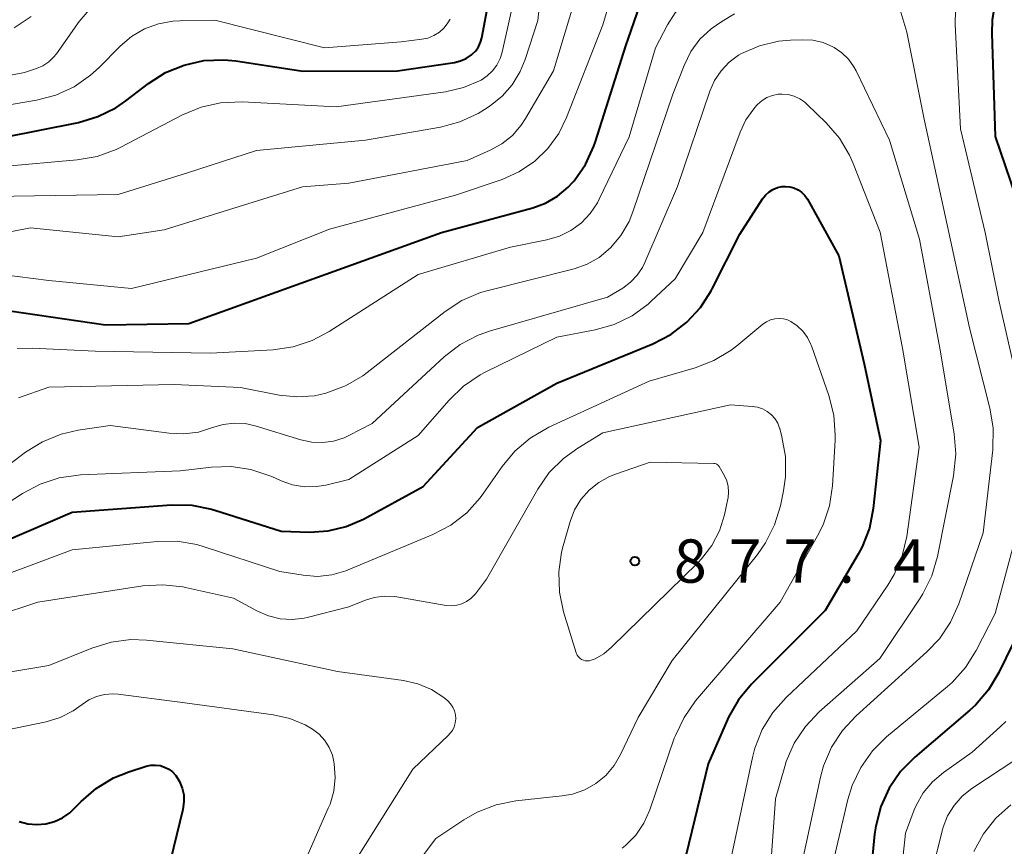
# Model space of a CAD drawing. Units: metres. Extents: x -66000 to -64000, y 16500 to 18000.
# Drawn here: x -65612 to -65526, y 16640 to 16711 of the extents above; entities that cross this region are included whole.
import ezdxf

# ---------------------------------------------------------------- set-up
doc = ezdxf.new("R2010")
doc.units = ezdxf.units.M
for name, color, linetype, lineweight in [('710100_等高線(計曲線)', 7, 'Continuous', 40), ('710200_等高線(主曲線)', 7, 'Continuous', 13), ('731200_図化機測定による標高点', 7, 'Continuous', 40)]:
    doc.layers.add(name, color=color, linetype=linetype, lineweight=lineweight)
doc.styles.add('Style-WORKING', font='MS Gothic.ttf')

msp = doc.modelspace()

# ---------------------------------------------------------------- linework, layer by layer
at = {"layer": '710100_等高線(計曲線)', "linetype": 'Continuous', "lineweight": 40, "flags": 128}
for points, elevation in [([(-65613, 16701.22), (-65606.45, 16702.54), (-65604.77, 16703.04), (-65603.21, 16703.81), (-65602.34, 16704.41), (-65600.37, 16705.91), (-65598.9, 16706.85), (-65597.29, 16707.51), (-65595.59, 16707.89), (-65593.85, 16707.96), (-65592.8, 16707.86), (-65587.01, 16706.99), (-65578.8, 16707), (-65573.87, 16707.74), (-65573.34, 16707.87), (-65572.84, 16708.08), (-65572.39, 16708.39), (-65572.33, 16708.44), (-65572.02, 16708.74), (-65571.78, 16709.09), (-65571.6, 16709.48), (-65571.49, 16709.86), (-65569.97, 16718.03)], 850), ([(-65526.97, 16713.15), (-65527.27, 16711.43)], 860), ([(-65613.6, 16686.4), (-65604.1, 16685), (-65596.87, 16685.13), (-65585, 16689.39), (-65574.98, 16693.02), (-65567.08, 16695.14), (-65565.96, 16695.55), (-65564.93, 16696.15), (-65564.01, 16696.92), (-65563.62, 16697.35), (-65563.5, 16697.49), (-65562.5, 16698.91), (-65561.77, 16700.49), (-65561.63, 16700.89), (-65559, 16709.17), (-65557.84, 16712.58)], 860), ([(-65527.27, 16711.43), (-65527.3, 16710.24), (-65527, 16701.31), (-65524.38, 16693.62)], 860), ([(-65553.73, 16685.23), (-65552.55, 16686.51), (-65551.61, 16687.97), (-65551.53, 16688.13), (-65549.14, 16692.86), (-65547.16, 16695.93), (-65546.91, 16696.25), (-65546.6, 16696.52), (-65546.26, 16696.74), (-65545.88, 16696.9), (-65545.48, 16696.98), (-65545.18, 16697), (-65544.8, 16696.97), (-65544.44, 16696.87), (-65544.09, 16696.71), (-65543.78, 16696.49), (-65543.51, 16696.22), (-65543.28, 16695.88), (-65540.54, 16691), (-65538.36, 16681.64), (-65536.94, 16675), (-65537.58, 16669.12), (-65537.91, 16667.41), (-65538.54, 16665.79), (-65538.88, 16665.16), (-65541.74, 16660.26), (-65548.12, 16653.88), (-65549.24, 16652.54), (-65550.12, 16651.03), (-65550.21, 16650.83), (-65551.89, 16647), (-65553.77, 16639.15)], 870), ([(-65617, 16664.49), (-65607, 16668.8), (-65598.37, 16669.42), (-65596.62, 16669.39), (-65594.91, 16669.06), (-65594.61, 16668.97), (-65588.87, 16667.13), (-65586.4, 16667.07), (-65584.8, 16667.16), (-65583.24, 16667.54), (-65581.75, 16668.18), (-65576.58, 16671), (-65571.87, 16676.13), (-65565, 16679.97), (-65556.67, 16683.37), (-65555.12, 16684.17), (-65553.73, 16685.23)], 870), ([(-65523, 16662.47), (-65526.68, 16654.89), (-65527.58, 16653.39), (-65528.72, 16652.07), (-65529.19, 16651.64), (-65533.98, 16647.56), (-65535.21, 16646.32), (-65536.19, 16644.88), (-65536.92, 16643.3), (-65537.36, 16641.61), (-65537.45, 16640.91), (-65538.22, 16633)], 860), ([(-65611.57, 16642), (-65610.82, 16641.8), (-65610.04, 16641.73), (-65609.27, 16641.79), (-65608.52, 16641.99), (-65607.82, 16642.32), (-65607.18, 16642.76), (-65606.83, 16643.09), (-65606.21, 16643.73), (-65604.9, 16644.87), (-65603.4, 16645.77), (-65602.08, 16646.3), (-65600.57, 16646.78), (-65600.18, 16646.87), (-65599.77, 16646.89), (-65599.37, 16646.84), (-65598.98, 16646.72), (-65598.62, 16646.54), (-65598.29, 16646.29), (-65598, 16645.97), (-65597.68, 16645.46), (-65597.45, 16644.9), (-65597.32, 16644.3), (-65597.3, 16643.7), (-65597.39, 16643.05), (-65599, 16636.41)], 880)]:
    msp.add_lwpolyline(points, dxfattribs=dict(at, elevation=elevation))
at = {"layer": '710200_等高線(主曲線)', "linetype": 'Continuous', "lineweight": 13, "flags": 128}
for points, elevation in [([(-65615.19, 16692.53), (-65610.59, 16693.41), (-65603, 16692.62), (-65599, 16693.25), (-65587.03, 16696.97), (-65583, 16697.28), (-65572.75, 16699.25), (-65570.77, 16700.13), (-65569.75, 16700.69), (-65568.84, 16701.42), (-65568.07, 16702.3), (-65567.7, 16702.87), (-65565.28, 16707), (-65561.97, 16718.03), (-65560.49, 16720.04), (-65559.55, 16721.1), (-65558.44, 16721.98)], 856), ([(-65584.12, 16703.88), (-65574.64, 16705.2), (-65573.09, 16705.55), (-65571.55, 16706.21), (-65571.02, 16706.56), (-65570.56, 16707), (-65570.18, 16707.51), (-65569.9, 16708.07), (-65569.73, 16708.61), (-65567.53, 16718.47)], 852), ([(-65614.46, 16689.54), (-65609, 16688.85), (-65601.84, 16688.16), (-65591, 16690.79), (-65584.7, 16693.3), (-65573.77, 16696.23), (-65569.74, 16697.61), (-65568.27, 16698.27), (-65566.93, 16699.17), (-65565.77, 16700.28), (-65564.83, 16701.59), (-65564.15, 16702.97), (-65561, 16710.98), (-65560, 16714.41)], 858), ([(-65613.88, 16696.12), (-65603, 16696.29), (-65597, 16698.18), (-65591, 16700.12), (-65581.56, 16701), (-65575.06, 16702.14), (-65573.38, 16702.58), (-65571.8, 16703.32), (-65571.25, 16703.65), (-65570.78, 16703.97), (-65569.73, 16704.8), (-65568.85, 16705.8), (-65568.16, 16706.94), (-65567.73, 16707.98), (-65566.63, 16711.37), (-65566.41, 16713.59)], 854), ([(-65611.74, 16682.95), (-65610.44, 16682.98), (-65605, 16682.74), (-65595, 16682.56), (-65589.57, 16682.86), (-65587.84, 16683.1), (-65586.19, 16683.65), (-65584.72, 16684.42), (-65577, 16689.36), (-65569, 16691.74), (-65565.85, 16692.37), (-65564.77, 16692.69), (-65563.77, 16693.18), (-65562.86, 16693.85), (-65562.09, 16694.66), (-65561.46, 16695.59), (-65561.31, 16695.9), (-65558.72, 16701.28), (-65556.45, 16709), (-65555.4, 16711), (-65554.74, 16712.04), (-65553.91, 16712.95)], 862), ([(-65530.35, 16713.17), (-65530.48, 16711.43), (-65530.47, 16711.03), (-65530.01, 16701.99), (-65527.86, 16693), (-65526.67, 16687), (-65524.48, 16677.52)], 862), ([(-65623, 16704.59), (-65611.13, 16706.87), (-65610.07, 16707.22), (-65609.52, 16707.45), (-65609.02, 16707.78), (-65608.59, 16708.18), (-65608.35, 16708.49), (-65606.37, 16711.29), (-65605.34, 16712.5)], 846), ([(-65535.17, 16712.09), (-65534.65, 16710.36), (-65533.17, 16702.83), (-65531.03, 16693), (-65529.24, 16684.76), (-65527.46, 16677.8), (-65527.17, 16676.08), (-65527.21, 16674.18), (-65528.04, 16667), (-65530.16, 16660.85), (-65530.87, 16659.26), (-65531.84, 16657.82), (-65532.92, 16656.68), (-65539.05, 16651.16), (-65540.24, 16649.89), (-65541.19, 16648.43), (-65541.87, 16646.82), (-65542.13, 16645.84), (-65544.04, 16637)], 864), ([(-65520.05, 16712.83), (-65520.73, 16711.23), (-65521.12, 16709.53), (-65521.19, 16708.84), (-65521.48, 16704.52), (-65519.14, 16695), (-65517.63, 16686.37), (-65514.75, 16677), (-65515, 16670.7), (-65518.38, 16659), (-65521.57, 16651.71), (-65522.41, 16650.18), (-65523.5, 16648.82), (-65524.8, 16647.66), (-65525.22, 16647.37), (-65529.04, 16644.85), (-65529.87, 16644.19), (-65530.57, 16643.4), (-65531.13, 16642.49)], 856), ([(-65615, 16703.62), (-65610.09, 16704.46), (-65608.4, 16704.9), (-65606.82, 16705.63), (-65605.39, 16706.62), (-65604.66, 16707.29), (-65602.82, 16709.15), (-65601.84, 16709.99), (-65600.72, 16710.64), (-65599.51, 16711.09), (-65598.25, 16711.32), (-65597.65, 16711.35), (-65594.61, 16711.39)], 848), ([(-65612, 16710.74), (-65610.55, 16711.72)], 844), ([(-65594.61, 16711.39), (-65585.11, 16709), (-65578.47, 16709.53), (-65576.7, 16709.74), (-65576.16, 16709.85), (-65575.64, 16710.06), (-65575.17, 16710.35), (-65574.76, 16710.72), (-65574.42, 16711.15), (-65574.23, 16711.47)], 848), ([(-65589.04, 16678.93), (-65587.52, 16678.77), (-65585.99, 16678.87), (-65585, 16679.08), (-65584.92, 16679.11), (-65583.29, 16679.72), (-65581.79, 16680.6), (-65581.43, 16680.87), (-65574.67, 16686.17), (-65573.21, 16687.12), (-65571.6, 16687.8), (-65570.94, 16687.99), (-65563.5, 16689.87), (-65562.37, 16690.26), (-65561.33, 16690.84), (-65560.33, 16691.67), (-65559.43, 16692.75), (-65558.72, 16693.97), (-65558.39, 16694.79), (-65554.93, 16705), (-65553.97, 16707.47), (-65553.38, 16708.67), (-65552.59, 16709.74), (-65551.63, 16710.65), (-65550.7, 16711.29), (-65549.58, 16711.94)], 864), ([(-65615.37, 16670.69), (-65611.04, 16673.97), (-65609.56, 16674.89), (-65607.95, 16675.55), (-65606.47, 16675.88), (-65603.7, 16676.3), (-65598.59, 16675.62), (-65597.3, 16675.56), (-65596.03, 16675.73), (-65594.82, 16676.11), (-65593.91, 16676.39), (-65592.96, 16676.51), (-65592, 16676.47), (-65591.12, 16676.27), (-65587.16, 16675.05), (-65586.23, 16674.84), (-65585.27, 16674.81), (-65584.33, 16674.94), (-65583.42, 16675.23), (-65583, 16675.43), (-65581, 16676.48), (-65574.74, 16682.24), (-65573.36, 16683.3), (-65571.81, 16684.11), (-65570.73, 16684.49), (-65560.59, 16687.41), (-65559.28, 16688.2), (-65558.6, 16688.7), (-65558.02, 16689.3), (-65557.56, 16689.99), (-65557.35, 16690.42), (-65554.53, 16697), (-65551.73, 16705.26), (-65551.32, 16706.18), (-65550.76, 16707.02), (-65550.06, 16707.75), (-65549.25, 16708.35), (-65549, 16708.5), (-65547.44, 16709.17), (-65545.79, 16709.57), (-65544.73, 16709.66), (-65543.71, 16709.7), (-65542.8, 16709.66), (-65541.91, 16709.45), (-65541.07, 16709.1), (-65540.96, 16709.04), (-65540.29, 16708.58), (-65539.71, 16708.02), (-65539.24, 16707.36), (-65539.04, 16707), (-65536.17, 16701), (-65533.57, 16692.43), (-65531.81, 16683), (-65530.55, 16675.58), (-65530.41, 16673.84), (-65530.61, 16671.94), (-65532.01, 16664.95), (-65532.5, 16663.27), (-65533.28, 16661.71), (-65533.51, 16661.35), (-65537, 16656.13), (-65542.25, 16651.5), (-65543.45, 16650.23), (-65544.41, 16648.78)], 866), ([(-65589.86, 16671.94), (-65589.69, 16671.87), (-65588.87, 16671.5), (-65587.89, 16671.16), (-65586.86, 16670.99), (-65585.82, 16671), (-65585, 16671.14), (-65583, 16671.62), (-65577, 16675.44), (-65574.32, 16678.5), (-65573.07, 16679.71), (-65571.62, 16680.68), (-65571.19, 16680.9), (-65565, 16683.93), (-65561.68, 16684.57), (-65560.02, 16685.05), (-65558.47, 16685.8), (-65557.08, 16686.81), (-65556.81, 16687.06), (-65554.73, 16689), (-65552.34, 16693), (-65549.11, 16701.71), (-65548.61, 16702.77), (-65547.93, 16703.73), (-65547.68, 16704), (-65547.6, 16704.09), (-65547.21, 16704.43), (-65546.78, 16704.69), (-65546.31, 16704.88), (-65545.81, 16704.98), (-65545.47, 16705), (-65544.94, 16704.95), (-65544.42, 16704.81), (-65543.93, 16704.59), (-65543.49, 16704.28), (-65543.32, 16704.12), (-65541.65, 16702.5), (-65540.51, 16701.19), (-65539.62, 16699.69), (-65539.31, 16698.99), (-65536.97, 16693.03), (-65535.04, 16683), (-65533.59, 16674.41), (-65534.67, 16666.69), (-65535.07, 16665), (-65535.75, 16663.39), (-65536.31, 16662.46), (-65539, 16658.51), (-65545.12, 16652.75), (-65546.28, 16651.45), (-65547.2, 16649.96), (-65547.84, 16648.35), (-65548.04, 16647.55), (-65549.86, 16639)], 868), ([(-65613, 16698.73), (-65606.54, 16699.29), (-65604.82, 16699.59), (-65603.18, 16700.19), (-65602.76, 16700.4), (-65597.43, 16703.19), (-65595.82, 16703.86), (-65594.12, 16704.24), (-65592.26, 16704.32), (-65584.12, 16703.88)], 852), ([(-65618.91, 16661.09), (-65607, 16665.54), (-65599.63, 16666.25), (-65597.89, 16666.27), (-65596.17, 16665.98), (-65595.56, 16665.8), (-65589, 16663.65), (-65586.98, 16663.32), (-65585.73, 16663.23), (-65584.49, 16663.36), (-65583.28, 16663.71), (-65583.08, 16663.79), (-65575.72, 16666.86), (-65574.18, 16667.67), (-65572.8, 16668.73), (-65571.62, 16670.02), (-65571.33, 16670.42), (-65569.74, 16672.73), (-65568.63, 16674.08), (-65567.31, 16675.21), (-65565.68, 16676.15), (-65557, 16680.14), (-65553.01, 16681.29), (-65551.38, 16681.91), (-65549.89, 16682.81), (-65549.39, 16683.2), (-65547.13, 16685.07), (-65546.82, 16685.28), (-65546.48, 16685.44), (-65546.11, 16685.53), (-65545.73, 16685.56), (-65545.36, 16685.53), (-65544.99, 16685.43), (-65544.71, 16685.29), (-65544.15, 16684.92), (-65543.67, 16684.46), (-65543.27, 16683.92), (-65542.97, 16683.31), (-65542.93, 16683.19), (-65541.43, 16678.89), (-65541, 16677.2), (-65540.87, 16675.46), (-65540.88, 16675.01), (-65541.11, 16671.08), (-65541.37, 16669.35), (-65541.91, 16667.7), (-65542.4, 16666.73), (-65545.64, 16661), (-65552.96, 16652.44), (-65553.97, 16651.02), (-65554.72, 16649.45), (-65554.81, 16649.21), (-65556.94, 16643.02), (-65557.45, 16641.87), (-65558.15, 16640.83), (-65559.03, 16639.93), (-65559.32, 16639.69)], 872), ([(-65611.65, 16678.68), (-65609, 16679.62), (-65598.15, 16679.85), (-65592.41, 16679.59), (-65589.04, 16678.93)], 864), ([(-65589.98, 16659.81), (-65588.96, 16659.56), (-65587.91, 16659.5), (-65586.87, 16659.62), (-65586.62, 16659.68), (-65583, 16660.58), (-65581.65, 16661.14), (-65580.81, 16661.4), (-65579.94, 16661.52), (-65579.06, 16661.48), (-65578.86, 16661.45), (-65574.57, 16660.72), (-65574.12, 16660.68), (-65573.66, 16660.73), (-65573.22, 16660.85), (-65572.81, 16661.04), (-65572.44, 16661.3), (-65572.12, 16661.63), (-65572.04, 16661.73), (-65571.09, 16663), (-65566.63, 16670.79), (-65565.64, 16672.21), (-65564.42, 16673.44), (-65563.18, 16674.33), (-65561, 16675.66), (-65549.93, 16678.07), (-65548.05, 16677.95), (-65547.59, 16677.89), (-65547.16, 16677.74), (-65546.75, 16677.52), (-65546.4, 16677.23), (-65546.09, 16676.89), (-65545.85, 16676.5), (-65545.69, 16676.07), (-65545.67, 16676.02), (-65545.48, 16675.32), (-65545.17, 16673.6), (-65545.17, 16671.86), (-65545.35, 16670.65), (-65545.62, 16669.35), (-65546.13, 16667.68), (-65546.91, 16666.12), (-65547.61, 16665.13), (-65555, 16655.95), (-65557.93, 16651), (-65559.47, 16647.79), (-65560.03, 16646.84), (-65560.75, 16645.99), (-65561.61, 16645.29), (-65562.57, 16644.74), (-65563.62, 16644.37), (-65564.54, 16644.21), (-65568.54, 16643.78), (-65570.25, 16643.45), (-65571.88, 16642.82), (-65573.05, 16642.14), (-65575.48, 16640.52), (-65580.5, 16633.87)], 874), ([(-65550.47, 16671.94), (-65550.26, 16671.49), (-65550.14, 16671.02), (-65550.1, 16670.53), (-65550.15, 16670.04), (-65550.17, 16669.95), (-65550.47, 16668.57), (-65550.9, 16667.18), (-65551.57, 16665.89), (-65552.45, 16664.74), (-65552.78, 16664.4), (-65560.24, 16657.09), (-65560.92, 16656.53), (-65561.68, 16656.1), (-65562, 16655.97), (-65562.17, 16655.92), (-65562.34, 16655.91), (-65562.52, 16655.92), (-65562.69, 16655.97), (-65562.85, 16656.04), (-65562.99, 16656.14), (-65563.12, 16656.26), (-65563.22, 16656.4), (-65563.29, 16656.56), (-65563.31, 16656.62), (-65564.4, 16660.16), (-65564.76, 16661.86), (-65564.82, 16663.61), (-65564.58, 16665.33), (-65564.44, 16665.86), (-65563.83, 16667.98), (-65563.45, 16668.98), (-65562.9, 16669.89), (-65562.19, 16670.7), (-65561.36, 16671.37), (-65560.43, 16671.88), (-65559.92, 16672.08), (-65556.89, 16673.11), (-65551.39, 16673), (-65551.29, 16672.99), (-65551.18, 16672.96), (-65551.13, 16672.94), (-65551.06, 16672.89), (-65550.99, 16672.84), (-65550.94, 16672.77), (-65550.93, 16672.75), (-65550.47, 16671.94)], 876), ([(-65615.4, 16667.75), (-65611.3, 16670.41), (-65609.76, 16671.22), (-65608.1, 16671.76), (-65606.26, 16672.01), (-65597.64, 16672.36), (-65594.92, 16672.68), (-65593.2, 16672.73), (-65591.49, 16672.48), (-65589.86, 16671.94)], 868), ([(-65524.07, 16671), (-65527, 16660), (-65528.64, 16656.81), (-65529.57, 16655.34), (-65530.74, 16654.05), (-65531.15, 16653.7), (-65536.41, 16649.33), (-65537.65, 16648.11), (-65538.66, 16646.69), (-65539.4, 16645.11), (-65539.76, 16643.91), (-65541.38, 16637)], 862), ([(-65621, 16657.37), (-65609.95, 16661), (-65600.86, 16662.4), (-65599.12, 16662.51), (-65597.39, 16662.32), (-65597.16, 16662.27), (-65593, 16661.34), (-65590.94, 16660.22), (-65589.98, 16659.81)], 874), ([(-65615.6, 16654.4), (-65609, 16655.52), (-65605.29, 16657.02), (-65603.62, 16657.53), (-65601.89, 16657.75), (-65600.54, 16657.7), (-65593.05, 16656.95), (-65584, 16655), (-65578.28, 16654.21), (-65577.03, 16653.92), (-65575.85, 16653.42), (-65574.77, 16652.73), (-65574.44, 16652.45), (-65574.2, 16652.2), (-65574, 16651.91), (-65573.86, 16651.59), (-65573.78, 16651.24), (-65573.75, 16650.89), (-65573.79, 16650.55), (-65573.89, 16650.21)], 876), ([(-65614.44, 16649.56), (-65609.25, 16650.64), (-65608.04, 16651), (-65606.9, 16651.58), (-65606.13, 16652.12), (-65605.54, 16652.53), (-65604.88, 16652.82), (-65604.18, 16653), (-65603.46, 16653.05), (-65602.99, 16653.02), (-65597.67, 16652.33), (-65589.54, 16651.24), (-65588.13, 16650.93), (-65586.8, 16650.38), (-65586.15, 16650), (-65585.58, 16649.56), (-65585.1, 16649.02), (-65584.72, 16648.41), (-65584.44, 16647.75)], 878), ([(-65526.08, 16650.67), (-65526.57, 16650.2), (-65529, 16648.01), (-65531.49, 16646.24), (-65532.44, 16645.43), (-65533.24, 16644.47), (-65533.85, 16643.39), (-65534.02, 16643), (-65534.79, 16641), (-65535.93, 16630.07)], 858), ([(-65573.89, 16650.21), (-65574.04, 16649.89), (-65574.25, 16649.61), (-65574.38, 16649.48), (-65577.47, 16646.53), (-65585.04, 16634.49)], 876), ([(-65544.41, 16648.78), (-65545.11, 16647.19), (-65545.24, 16646.76), (-65546.04, 16643.96), (-65546.81, 16633)], 866), ([(-65584.44, 16647.75), (-65584.31, 16647.18), (-65584.28, 16647), (-65584.2, 16645.82), (-65584.32, 16644.64), (-65584.64, 16643.5), (-65584.79, 16643.15), (-65586.55, 16639.19)], 878), ([(-65525.64, 16643.45), (-65526.94, 16642.29), (-65528.03, 16640.93), (-65528.86, 16639.4)], 854), ([(-65531.13, 16642.49), (-65531.52, 16641.51), (-65531.58, 16641.28), (-65532.16, 16639)], 856)]:
    msp.add_lwpolyline(points, dxfattribs=dict(at, elevation=elevation))
at = {"layer": '731200_図化機測定による標高点', "linetype": 'Continuous', "lineweight": 40}
msp.add_circle((-65558.22, 16664.55, 877.45), 0.375, dxfattribs=at)

# ---------------------------------------------------------------- texts
at = {"layer": '731200_図化機測定による標高点', "linetype": 'Continuous', "lineweight": 40, "style": 'Style-WORKING'}
for s, p in [('8', (-65554.84, 16662.68, -9.999)), ('7', (-65550.09, 16662.68, -9.999)), ('7', (-65545.34, 16662.68, -9.999)), ('4', (-65535.84, 16662.68, -9.999)), ('.', (-65540.59, 16662.68, -9.999))]:
    msp.add_text(s, height=3.75, dxfattribs=at).set_placement(p)

doc.saveas('drawing.dxf')
